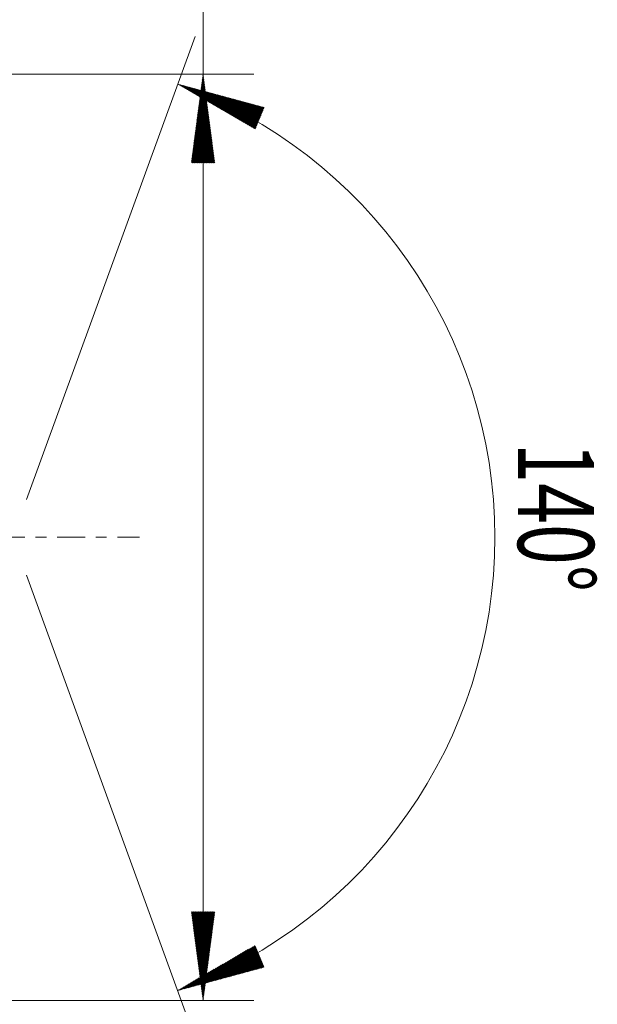
# Model space of a CAD drawing. Units: millimetres. Extents: x -82 to 360, y -67 to 49.
# Drawn here: x 337 to 360, y -18 to 20 of the extents above; entities that cross this region are included whole.
import ezdxf

# ---------------------------------------------------------------- set-up
doc = ezdxf.new("R2010")
doc.units = ezdxf.units.MM
doc.linetypes.add('CENTER', pattern=[47.5, 22, -8.5, 8.5, -8.5])
for name, color, linetype in [('2', 7, 'Continuous'), ('SK2', 7, 'Continuous'), ('SK4', 2, 'CENTER')]:
    doc.layers.add(name, color=color, linetype=linetype)
doc.styles.add('iso_b_vert', font='simplex.shx')

msp = doc.modelspace()

# ---------------------------------------------------------------- hatches: boundary and pattern name
at = {"layer": '2', "lineweight": 13}
h = msp.add_hatch(dxfattribs=at)
h.set_pattern_fill('ANSI31', color=256, scale=0.0062, style=0)
h.paths.add_polyline_path([(344, 18.25), (344.461, 14.75), (343.539, 14.75)])
h = msp.add_hatch(dxfattribs=at)
h.set_pattern_fill('ANSI31', color=256, scale=0.0062, style=0)
h.paths.add_polyline_path([(344, -18.25), (343.539, -14.75), (344.461, -14.75)])
at = {"layer": 'SK2', "lineweight": 13}
h = msp.add_hatch(dxfattribs=at)
h.set_pattern_fill('ANSI31', color=256, scale=0.0062, style=0)
h.paths.add_polyline_path([(342.998, 17.854), (346.406, 16.933), (346.052, 16.082)])
h = msp.add_hatch(dxfattribs=at)
h.set_pattern_fill('ANSI31', color=256, scale=0.0062, style=0)
h.paths.add_polyline_path([(342.998, -17.854), (346.052, -16.082), (346.406, -16.933)])

# ---------------------------------------------------------------- linework, layer by layer
at = {"layer": '2', "lineweight": 13}
for p, q in [((344, -18.25), (344, 47.275)), ((331.445, 18.25), (346, 18.25)), ((331.445, -18.25), (346, -18.25))]:
    msp.add_line(p, q, dxfattribs=at)
at = {"layer": 'SK2', "lineweight": 13}
for p, q in [((337.043, 1.492), (343.682, 19.734)), ((337.043, -1.492), (343.682, -19.734))]:
    msp.add_line(p, q, dxfattribs=at)
msp.add_arc((336.5, 0), 19, 290, 70, dxfattribs=at)
at = {"layer": 'SK4', "lineweight": 18, "ltscale": 0.05}
msp.add_line((-75, 0), (341.5, 0), dxfattribs=at)

# ---------------------------------------------------------------- texts
at = {"layer": 'SK2', "lineweight": 18, "insert": (356.409, 3.735), "char_height": 3, "attachment_point": 7, "rotation": 270, "line_spacing_factor": 1.084337, "style": 'iso_b_vert'}
msp.add_mtext('\\W0.7071;140%%d', dxfattribs=at)

doc.saveas('drawing.dxf')
